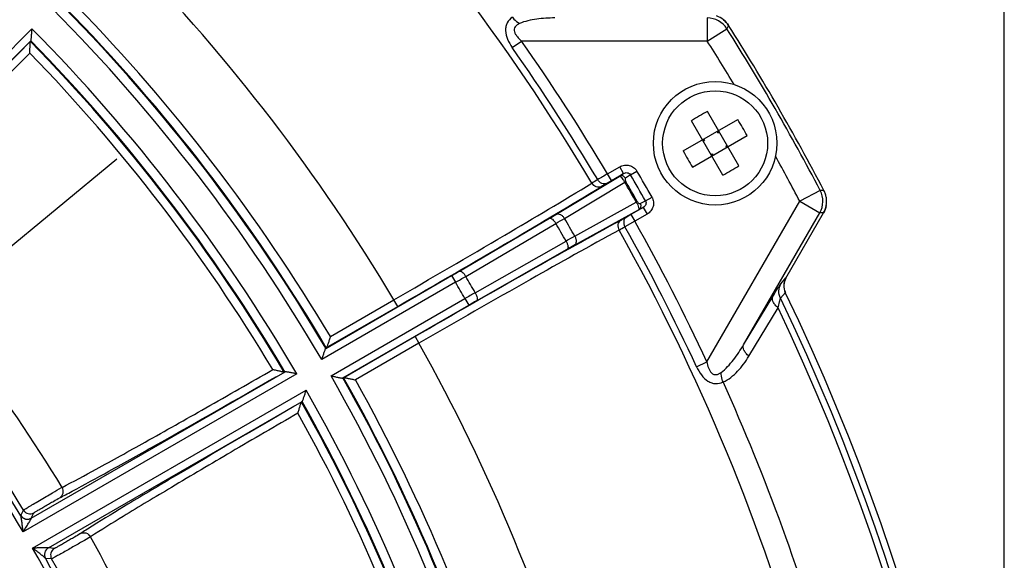
# Model space of a CAD drawing. Units: millimetres. Extents: x 1149 to 3228, y 2257 to 3727.
# Drawn here: x 1613 to 1677, y 3036 to 3071 of the extents above; entities that cross this region are included whole.
import ezdxf

# ---------------------------------------------------------------- set-up
doc = ezdxf.new("R2010")
doc.units = ezdxf.units.MM
doc.layers.get('0').update_dxf_attribs({"lineweight": 30})
doc.layers.add('总内框线', color=7, linetype='Continuous', lineweight=50)
doc.layers.add('标注层', color=7, linetype='Continuous', lineweight=25)
doc.styles.get("Standard").update_dxf_attribs({"font": 'gbenor.shx', "bigfont": 'gbcbig.shx'})
doc.styles.add('陈杰（2）', font='gbenor.shx', dxfattribs={"width": 0.8, "bigfont": 'gbcbig.shx'})
doc.dimstyles.get("Standard").update_dxf_attribs({"dimscale": 6, "dimtxt": 2.5, "dimasz": 2, "dimexe": 1.5, "dimexo": 0.5, "dimtad": 1, "dimdsep": 46, "dimtxsty": 'Standard', "dimcen": 0.09, "dimadec": 0, "dimazin": 0, "dimtp": 0.01, "dimtm": 0.01, "dimtfac": 1, "dimtofl": 0, "dimtmove": 0, "dimatfit": 3, "dimfxl": 1, "dimtolj": 1, "dimlwd": 25, "dimlwe": 25, "dimarcsym": 0})
doc.dimstyles.new('水平', dxfattribs={"dimscale": 6, "dimtxt": 2.5, "dimasz": 2, "dimexe": 1.25, "dimexo": 0.001, "dimtad": 1, "dimtoh": 1, "dimtxsty": 'Standard', "dimcen": 2.5, "dimadec": 0, "dimazin": 0, "dimtfac": 1, "dimtmove": 0, "dimatfit": 3, "dimfxl": 1, "dimtfillclr": 3, "dimlwd": 25, "dimlwe": 25, "dimarcsym": 0})

# ---------------------------------------------------------------- blocks, each defined once
blk = doc.blocks.new('*D5')
at = {"layer": 'Defpoints', "color": 0, "transparency": 16777216}
for p in [(1677.194, 3188.688), (1391.194, 2991.591), (1677.194, 2991.591)]:
    blk.add_point(p, dxfattribs=at)
at = {"layer": '标注层', "color": 0, "lineweight": 25, "transparency": 16777216}
for p, q in [((1391.194, 2994.591), (1391.194, 3197.688)), ((1677.194, 2994.591), (1677.194, 3197.688)), ((1403.194, 3188.688), (1665.194, 3188.688))]:
    blk.add_line(p, q, dxfattribs=at)
at = {"layer": '标注层', "color": 0, "transparency": 16777216}
for points in [[(1403.194, 3190.688), (1403.194, 3186.688), (1391.194, 3188.688)], [(1665.194, 3190.688), (1665.194, 3186.688), (1677.194, 3188.688)]]:
    blk.add_solid(points, dxfattribs=at)
at = {"layer": '标注层', "color": 0, "lineweight": -3, "transparency": 16777216, "insert": (1532.41, 3199.938), "char_height": 15, "attachment_point": 5, "style": '陈杰（2）'}
blk.add_mtext('\\A1;286', dxfattribs=at)
blk = doc.blocks.new('*D6')
at = {"layer": 'Defpoints', "color": 0, "transparency": 16777216}
for p in [(1601.231, 3047.044), (1467.157, 2936.138)]:
    blk.add_point(p, dxfattribs=at)
at = {"layer": '标注层', "color": 0, "lineweight": 25, "transparency": 16777216}
for p, q in [((1610.477, 3054.693), (1619.724, 3062.342)), ((1601.231, 3047.044), (1467.157, 2936.138)), ((1406.446, 2885.918), (1457.91, 2928.489)), ((1373.446, 2885.918), (1406.446, 2885.918))]:
    blk.add_line(p, q, dxfattribs=at)
at = {"layer": '标注层', "color": 0, "transparency": 16777216}
for points in [[(1609.202, 3056.234), (1611.752, 3053.152), (1601.231, 3047.044)], [(1456.636, 2930.03), (1459.185, 2926.948), (1467.157, 2936.138)]]:
    blk.add_solid(points, dxfattribs=at)
at = {"layer": '标注层', "color": 0, "transparency": 16777216, "insert": (1386.446, 2897.168), "char_height": 15, "attachment_point": 5, "style": '陈杰（2）'}
blk.add_mtext('∅174', dxfattribs=at)

msp = doc.modelspace()

# ---------------------------------------------------------------- linework, layer by layer
at = {"color": 0, "linetype": 'Continuous', "lineweight": -3}
for p, q in [((1657.958, 3071.459), (1657.958, 3069.96)), ((1659.34, 3070.975), (1659.224, 3070.762)), ((1599.755, 3056.291), (1614.222, 3070.758)), ((1657.958, 3069.96), (1659.224, 3070.762)), ((1600.738, 3056.567), (1614.155, 3069.985)), ((1614.126, 3069.93), (1614.15, 3069.977)), ((1614.15, 3069.977), (1614.155, 3069.985)), ((1645.332, 3069.537), (1645.936, 3069.96)), ((1657.957, 3069.96), (1645.936, 3069.96)), ((1660.006, 3061.878), (1657.97, 3065.404)), ((1656.405, 3062.843), (1659.932, 3064.879)), ((1658.967, 3061.278), (1656.931, 3064.804)), ((1657.005, 3061.804), (1660.532, 3063.84)), ((1658.601, 3064.111), (1658.651, 3064.024)), ((1658.651, 3064.024), (1658.688, 3064.161)), ((1658.651, 3064.024), (1658.738, 3064.074)), ((1657.785, 3063.524), (1657.649, 3063.561)), ((1657.699, 3063.474), (1657.785, 3063.524)), ((1657.735, 3063.611), (1657.785, 3063.524)), ((1659.151, 3063.158), (1659.238, 3063.208)), ((1658.199, 3062.608), (1658.285, 3062.658)), ((1658.285, 3062.658), (1658.249, 3062.522)), ((1658.285, 3062.658), (1658.335, 3062.572)), ((1659.151, 3063.158), (1659.288, 3063.122)), ((1659.151, 3063.158), (1659.201, 3063.072)), ((1651.497, 3061.361), (1652.291, 3061.82)), ((1651.747, 3060.928), (1651.497, 3061.361)), ((1651.747, 3060.928), (1652.541, 3061.387)), ((1652.541, 3061.387), (1652.263, 3061.2)), ((1652.541, 3061.387), (1652.291, 3061.82)), ((1652.982, 3061.301), (1652.663, 3061.087)), ((1652.982, 3061.301), (1653.4, 3061.546)), ((1648.154, 3058.732), (1652.263, 3061.2)), ((1648.709, 3058.477), (1652.613, 3060.823)), ((1651.429, 3060.742), (1651.747, 3060.928)), ((1652.681, 3060.862), (1652.613, 3060.823)), ((1665.273, 3060.285), (1663.945, 3059.589)), ((1665.515, 3060.279), (1665.273, 3060.285)), ((1649.376, 3057.322), (1653.36, 3059.53)), ((1653.428, 3059.568), (1653.36, 3059.53)), ((1653.614, 3059.44), (1653.959, 3059.61)), ((1653.959, 3059.61), (1654.38, 3059.849)), ((1657.934, 3049.178), (1663.946, 3059.591)), ((1663.945, 3059.589), (1665.244, 3058.84)), ((1649.319, 3056.713), (1653.511, 3059.037)), ((1653.018, 3058.727), (1652.697, 3058.545)), ((1653.812, 3059.185), (1653.018, 3058.727)), ((1653.018, 3058.727), (1653.268, 3058.294)), ((1654.062, 3058.752), (1653.268, 3058.294)), ((1653.511, 3059.037), (1653.812, 3059.185)), ((1653.812, 3059.185), (1654.062, 3058.752)), ((1660.307, 3050.289), (1665.244, 3058.84)), ((1663.047, 3054.613), (1665.485, 3058.834)), ((1665.485, 3058.835), (1665.244, 3058.84)), ((1641.902, 3055.059), (1647.735, 3058.483)), ((1642.317, 3054.722), (1648.15, 3058.146)), ((1653.268, 3058.294), (1652.625, 3057.931)), ((1642.928, 3053.663), (1648.811, 3057.003)), ((1643.012, 3053.135), (1648.895, 3056.475)), ((1641.654, 3054.336), (1632.988, 3049.333)), ((1633.246, 3050.059), (1641.405, 3054.77)), ((1641.405, 3054.77), (1641.655, 3054.337)), ((1662.724, 3054.237), (1663.053, 3054.623)), ((1662.702, 3053.31), (1663.014, 3053.675)), ((1633.548, 3050.831), (1637.66, 3053.205)), ((1633.597, 3048.279), (1642.264, 3053.283)), ((1637.911, 3052.773), (1637.661, 3053.206)), ((1642.264, 3053.283), (1642.514, 3052.85)), ((1660.307, 3050.289), (1662.202, 3053.422)), ((1633.292, 3050.106), (1637.911, 3052.773)), ((1634.354, 3048.139), (1642.514, 3052.85)), ((1660.651, 3049.55), (1662.549, 3052.676)), ((1639.037, 3050.822), (1634.418, 3048.155)), ((1639.037, 3050.822), (1639.287, 3050.389)), ((1633.253, 3050.065), (1633.246, 3050.059)), ((1633.253, 3050.065), (1633.284, 3050.1)), ((1633.292, 3050.106), (1633.284, 3050.1)), ((1639.286, 3050.388), (1635.174, 3048.014)), ((1657.265, 3048.867), (1657.934, 3049.178)), ((1614.179, 3039.051), (1630.612, 3048.538)), ((1630.603, 3048.535), (1630.551, 3048.524)), ((1630.612, 3048.538), (1630.603, 3048.535)), ((1631.376, 3048.402), (1613.658, 3038.172)), ((1634.354, 3048.139), (1634.363, 3048.142)), ((1634.409, 3048.152), (1634.363, 3048.142)), ((1634.409, 3048.152), (1634.418, 3048.155)), ((1614.266, 3037.118), (1631.985, 3047.348)), ((1615.287, 3037.131), (1631.72, 3046.618)), ((1631.678, 3046.572), (1631.713, 3046.612)), ((1631.713, 3046.612), (1631.72, 3046.618)), ((1613.5, 3039.226), (1613.675, 3039.582)), ((1613.502, 3039.218), (1613.5, 3039.226)), ((1614.178, 3039.046), (1614.179, 3039.051)), ((1614.179, 3039.051), (1614.353, 3039.408)), ((1618.02, 3037.857), (1617.623, 3037.623)), ((1615.283, 3037.133), (1615.287, 3037.131)), ((1615.684, 3037.103), (1615.287, 3037.131)), ((1615.1, 3036.455), (1615.094, 3036.46)), ((1615.496, 3036.428), (1615.1, 3036.455))]:
    msp.add_line(p, q, dxfattribs=at)
for radius in [4, 3.4]:
    msp.add_circle((1658.468, 3063.341), radius, dxfattribs=at)
for centre, radius, start, end in [((1534.194, 2991.591), 135.309, 30.74298, 44.25702), ((1534.194, 2991.591), 120.424, 30.77378, 44.22622), ((1534.194, 2991.591), 115.03, 30.55286, 44.44714), ((1534.194, 2991.591), 115.075, 30.56014, 44.43986), ((1534.194, 2991.591), 115.674, 30.80555, 44.19445), ((1534.194, 2991.591), 114.431, 30.30476, 44.69524), ((1658.075, 3070.173), 1.497, 51.58097, 70.84427), ((1657.957, 3069.959), 1.501, 32.37742, 89.96516), ((1534.194, 2991.591), 148.2, 27.61198, 32.38802), ((1534.194, 2991.591), 112.569, 30.30979, 44.69021), ((1534.194, 2991.591), 147.989, 27.65742, 32.34258), ((1534.194, 2991.591), 111.922, 30.57645, 44.42355), ((1534.194, 2991.591), 111.97, 30.56796, 44.43204), ((1534.194, 2991.591), 136.484, 30.74354, 35.04352), ((1534.194, 2991.591), 146.49, 31.04755, 32.34264), ((1534.194, 2991.591), 111.37, 30.83751, 44.16249), ((1534.194, 2991.591), 135.746, 30.74436, 35.04352), ((1665.782, 3050.673), 16.674, 119.99863, 122.06081), ((1665.791, 3050.659), 16.691, 117.94025, 120.00031), ((1645.785, 3056.019), 16.692, 27.94003, 32.05997), ((1671.151, 3070.664), 16.692, 207.94003, 212.05997), ((1534.194, 2991.591), 146.49, 27.65779, 28.94888), ((1689.193, 2996.877), 74.694, 120.30946, 120.87542), ((1534.194, 2991.591), 137.732, 29.59374, 30.40626), ((1534.194, 2991.591), 138.216, 29.59374, 30.40626), ((1651.146, 3076.024), 16.691, 297.94025, 300.00031), ((1651.155, 3076.009), 16.674, 299.99863, 302.06081), ((1707.078, 2967.64), 108.966, 121.0576, 121.28757), ((1699.747, 2980.589), 93.59, 121.08257, 121.33121), ((1534.194, 2991.591), 137.172, 29.68813, 30.31187), ((1534.194, 2991.591), 137.251, 29.68813, 30.31187), ((1663.943, 3059.589), 1.501, 330.03484, 27.62258), ((1664.184, 3059.584), 1.501, 17.83251, 27.57863), ((1664.184, 3059.584), 1.501, 17.8413, 27.57839), ((1664.177, 3059.582), 1.508, 8.49742, 17.85615), ((1664.178, 3059.581), 1.508, 8.50423, 17.86505), ((1664.188, 3059.584), 1.497, 349.19466, 8.458), ((1664.189, 3059.584), 1.496, 349.18993, 8.46464), ((1621.469, 3103.253), 51.906, 300.39966, 300.93683), ((1601.543, 3137.676), 92.18, 300.37145, 300.77546), ((1534.194, 2991.591), 131.969, 29.71323, 30.28677), ((1534.194, 2991.591), 132.618, 29.71183, 30.28817), ((1604.631, 3145.58), 99.426, 298.67609, 298.91013), ((1534.194, 2991.591), 136.484, 24.95648, 29.25646), ((1534.194, 2991.591), 95.746, 31.10448, 43.89552), ((1596.627, 3159.224), 115.742, 298.71916, 298.93567), ((1534.194, 2991.591), 135.309, 15.74298, 29.25702), ((1534.194, 2991.591), 135.746, 24.95648, 29.25564), ((1694.25, 2977.11), 91.911, 119.22411, 119.6286), ((1534.194, 2991.591), 92.11, 30.3786, 44.6214), ((1674.523, 3011.363), 51.883, 119.06305, 119.60046), ((1534.194, 2991.591), 92.51, 30.98629, 44.01371), ((1534.194, 2991.591), 92.846, 31.12379, 43.87621), ((1600.561, 3125.521), 81.695, 299.99764, 300.40023), ((1568.663, 3180.414), 145.683, 300.06832, 300.36975), ((1534.194, 2991.591), 124.439, 29.71976, 30.28025), ((1534.194, 2991.591), 125.204, 29.72013, 30.27987), ((1663.913, 3054.113), 1, 149.98764, 205.73351), ((1714.717, 2927.445), 145.205, 119.62983, 119.93183), ((1534.194, 2991.591), 143, 334.26704, 25.73296), ((1683.347, 2982.132), 81.659, 119.59969, 120.00245), ((1534.194, 2991.591), 142.561, 334.34612, 25.65388), ((1534.194, 2991.591), 142.149, 334.55007, 25.44993), ((1534.194, 2991.591), 120.424, 15.77378, 29.22622), ((1534.194, 2991.591), 114.431, 15.30476, 29.69524), ((1534.194, 2991.591), 115.03, 15.55286, 29.44714), ((1534.194, 2991.591), 115.075, 15.56014, 29.43986), ((1534.194, 2991.591), 115.674, 15.80555, 29.19445), ((1534.194, 2991.591), 136.896, 15.7454, 24.27897), ((1534.194, 2991.591), 112.569, 15.30979, 29.69021), ((1534.194, 2991.591), 111.97, 15.56796, 29.43204), ((1534.194, 2991.591), 111.922, 15.57645, 29.42355), ((1534.194, 2991.591), 111.37, 15.83751, 29.16249), ((1619.763, 3034.481), 7.489, 118.63546, 118.91857), ((1588.384, 3093.669), 60.031, 297.41481, 297.81306), ((1574.824, 3119.423), 89.137, 297.79843, 298.11304), ((1613.929, 3039.484), 0.5, 210.99879, 299.98099), ((1614.103, 3039.841), 0.5, 211.13136, 299.97994), ((1668.174, 2958.134), 94.715, 121.89622, 122.19225), ((1652.023, 2983.807), 64.384, 122.20032, 122.57172), ((1534.194, 2991.591), 95.746, 16.10448, 28.89552), ((1534.194, 2991.591), 92.11, 15.3786, 29.6214), ((1615.538, 3036.698), 0.5, 120.01904, 209.00133), ((1615.934, 3036.67), 0.5, 120.01898, 208.86836), ((1534.194, 2991.591), 92.51, 15.98629, 29.01371), ((1534.194, 2991.591), 92.846, 16.12379, 28.87621)]:
    msp.add_arc(centre, radius, start, end, dxfattribs=at)
for points, knots in [([(1645.335, 3071.516), (1645.203, 3071.416), (1645.023, 3071.227), (1644.905, 3070.905), (1644.876, 3070.535), (1645.01, 3070.053), (1645.213, 3069.706), (1645.332, 3069.537)], [0, 0, 0, 0, 0.224698, 0.338759, 0.458829, 0.720581, 1, 1, 1, 1]), ([(1645.335, 3071.516), (1645.368, 3071.472), (1645.502, 3071.31), (1645.666, 3071.171), (1645.801, 3071.095)], [0, 0, 0, 0, 0.261518, 1, 1, 1, 1]), ([(1645.801, 3071.095), (1645.748, 3071.071), (1645.647, 3071.016), (1645.517, 3070.902), (1645.444, 3070.741), (1645.463, 3070.56), (1645.542, 3070.392), (1645.694, 3070.182), (1645.836, 3070.045), (1645.936, 3069.96)], [0, 0, 0, 0, 0.120151, 0.235815, 0.349366, 0.468927, 0.597024, 0.729889, 1, 1, 1, 1]), ([(1648.084, 3071.459), (1647.693, 3071.455), (1647.107, 3071.421), (1646.343, 3071.287), (1645.974, 3071.174), (1645.801, 3071.095)], [0, 0, 0, 0, 0.505374, 0.754662, 1, 1, 1, 1]), ([(1614.155, 3069.985), (1614.163, 3069.995), (1614.17, 3070.032), (1614.181, 3070.095), (1614.189, 3070.183), (1614.199, 3070.324), (1614.21, 3070.517), (1614.218, 3070.676), (1614.222, 3070.758)], [0, 0, 0, 0, 0.04962, 0.137356, 0.252576, 0.386139, 0.683987, 1, 1, 1, 1]), ([(1614.087, 3069.182), (1614.091, 3069.266), (1614.096, 3069.428), (1614.102, 3069.624), (1614.108, 3069.763), (1614.111, 3069.845), (1614.118, 3069.9), (1614.117, 3069.929), (1614.121, 3069.937)], [0, 0, 0, 0, 0.333842, 0.642506, 0.776977, 0.888143, 0.965898, 1, 1, 1, 1]), ([(1613.731, 3069.534), (1611.641, 3067.438), (1608.715, 3064.483), (1605.186, 3060.852), (1603.733, 3059.332), (1603.115, 3058.671)], [0, 0, 0, 0, 0.584759, 0.821366, 1, 1, 1, 1]), ([(1614.087, 3069.182), (1612.91, 3068.001), (1610.681, 3065.752), (1607.615, 3062.626), (1605.154, 3060.077), (1603.748, 3058.592), (1603.189, 3057.976)], [0, 0, 0, 0, 0.320035, 0.607637, 0.840366, 1, 1, 1, 1]), ([(1652.291, 3061.82), (1652.382, 3061.872), (1652.585, 3061.944), (1652.907, 3061.932), (1653.201, 3061.798), (1653.346, 3061.637), (1653.4, 3061.546)], [0, 0, 0, 0, 0.249825, 0.49974, 0.749768, 1, 1, 1, 1]), ([(1652.541, 3061.387), (1652.61, 3061.427), (1652.74, 3061.457), (1652.899, 3061.401), (1652.961, 3061.338), (1652.982, 3061.301)], [0, 0, 0, 0, 0.486713, 0.74081, 1, 1, 1, 1]), ([(1637.66, 3053.205), (1640.063, 3054.592), (1644.351, 3057.089), (1648.619, 3059.621), (1650.488, 3060.76)], [0, 0, 0, 0, 0.559082, 1, 1, 1, 1]), ([(1651.082, 3060.531), (1651.036, 3060.506), (1650.927, 3060.477), (1650.695, 3060.521), (1650.551, 3060.654), (1650.488, 3060.76)], [0, 0, 0, 0, 0.225369, 0.467737, 1, 1, 1, 1]), ([(1651.429, 3060.742), (1651.387, 3060.718), (1651.283, 3060.694), (1651.122, 3060.733), (1650.973, 3060.834), (1650.895, 3060.931), (1650.862, 3060.986)], [0, 0, 0, 0, 0.214371, 0.451857, 0.717401, 1, 1, 1, 1]), ([(1652.663, 3061.087), (1652.624, 3061.153), (1652.494, 3061.257), (1652.327, 3061.237), (1652.263, 3061.2)], [0, 0, 0, 0, 0.505744, 1, 1, 1, 1]), ([(1652.263, 3061.2), (1652.279, 3061.208), (1652.336, 3061.182), (1652.409, 3061.111), (1652.512, 3060.986), (1652.578, 3060.882), (1652.613, 3060.823)], [0, 0, 0, 0, 0.10023, 0.299818, 0.609004, 1, 1, 1, 1]), ([(1652.663, 3061.087), (1652.643, 3061.074), (1652.628, 3061.022), (1652.641, 3060.945), (1652.664, 3060.892), (1652.681, 3060.862)], [0, 0, 0, 0, 0.301445, 0.570407, 1, 1, 1, 1]), ([(1637.911, 3052.773), (1640.378, 3054.197), (1644.781, 3056.762), (1649.163, 3059.363), (1651.082, 3060.531)], [0, 0, 0, 0, 0.559082, 1, 1, 1, 1]), ([(1653.36, 3059.53), (1653.394, 3059.47), (1653.45, 3059.36), (1653.507, 3059.209), (1653.532, 3059.11), (1653.526, 3059.047), (1653.511, 3059.037)], [0, 0, 0, 0, 0.391192, 0.700384, 0.899856, 1, 1, 1, 1]), ([(1653.428, 3059.568), (1653.445, 3059.539), (1653.48, 3059.493), (1653.54, 3059.443), (1653.592, 3059.43), (1653.614, 3059.44)], [0, 0, 0, 0, 0.430174, 0.698879, 1, 1, 1, 1]), ([(1653.614, 3059.44), (1653.651, 3059.374), (1653.677, 3059.209), (1653.575, 3059.075), (1653.511, 3059.037)], [0, 0, 0, 0, 0.505744, 1, 1, 1, 1]), ([(1653.959, 3059.61), (1653.98, 3059.573), (1654.004, 3059.488), (1653.973, 3059.323), (1653.882, 3059.225), (1653.812, 3059.185)], [0, 0, 0, 0, 0.258496, 0.51253, 1, 1, 1, 1]), ([(1654.38, 3059.849), (1654.431, 3059.758), (1654.498, 3059.552), (1654.467, 3059.23), (1654.317, 3058.945), (1654.153, 3058.805), (1654.062, 3058.752)], [0, 0, 0, 0, 0.249648, 0.499522, 0.749629, 1, 1, 1, 1]), ([(1648.154, 3058.732), (1648.195, 3058.754), (1648.297, 3058.776), (1648.454, 3058.733), (1648.599, 3058.63), (1648.677, 3058.532), (1648.709, 3058.477)], [0, 0, 0, 0, 0.209396, 0.44536, 0.713142, 1, 1, 1, 1]), ([(1652.341, 3058.349), (1650.37, 3057.271), (1645.927, 3054.777), (1641.504, 3052.246), (1639.037, 3050.822)], [0, 0, 0, 0, 0.440918, 1, 1, 1, 1]), ([(1647.735, 3058.483), (1647.76, 3058.496), (1647.837, 3058.488), (1647.94, 3058.416), (1648.051, 3058.3), (1648.119, 3058.201), (1648.151, 3058.147)], [0, 0, 0, 0, 0.146919, 0.368425, 0.663712, 1, 1, 1, 1]), ([(1652.341, 3058.349), (1652.297, 3058.322), (1652.217, 3058.242), (1652.139, 3058.02), (1652.183, 3057.828), (1652.242, 3057.72)], [0, 0, 0, 0, 0.225367, 0.467731, 1, 1, 1, 1]), ([(1652.697, 3058.545), (1652.656, 3058.52), (1652.583, 3058.442), (1652.536, 3058.283), (1652.55, 3058.104), (1652.595, 3057.987), (1652.625, 3057.931)], [0, 0, 0, 0, 0.214371, 0.451856, 0.717401, 1, 1, 1, 1]), ([(1652.242, 3057.721), (1650.322, 3056.671), (1645.995, 3054.242), (1641.688, 3051.777), (1639.286, 3050.388)], [0, 0, 0, 0, 0.440918, 1, 1, 1, 1]), ([(1648.811, 3057.003), (1648.842, 3056.948), (1648.894, 3056.84), (1648.939, 3056.685), (1648.95, 3056.561), (1648.918, 3056.49), (1648.895, 3056.475)], [0, 0, 0, 0, 0.336288, 0.631574, 0.85308, 1, 1, 1, 1]), ([(1649.376, 3057.322), (1649.407, 3057.266), (1649.454, 3057.15), (1649.471, 3056.972), (1649.429, 3056.815), (1649.359, 3056.737), (1649.319, 3056.713)], [0, 0, 0, 0, 0.286858, 0.55464, 0.790604, 1, 1, 1, 1]), ([(1641.902, 3055.059), (1641.926, 3055.071), (1642.003, 3055.063), (1642.106, 3054.992), (1642.218, 3054.875), (1642.285, 3054.777), (1642.317, 3054.722)], [0, 0, 0, 0, 0.146918, 0.368426, 0.663713, 1, 1, 1, 1]), ([(1663.053, 3054.623), (1662.971, 3054.482), (1662.874, 3054.156), (1662.943, 3053.822), (1663.014, 3053.675)], [0, 0, 0, 0, 0.500118, 1, 1, 1, 1]), ([(1642.928, 3053.663), (1642.96, 3053.608), (1643.011, 3053.501), (1643.056, 3053.346), (1643.067, 3053.221), (1643.035, 3053.15), (1643.012, 3053.135)], [0, 0, 0, 0, 0.336287, 0.631574, 0.853082, 1, 1, 1, 1]), ([(1662.202, 3053.422), (1662.309, 3053.6), (1662.455, 3053.84), (1662.632, 3054.109), (1662.696, 3054.204), (1662.724, 3054.237)], [0, 0, 0, 0, 0.645396, 0.868289, 1, 1, 1, 1]), ([(1662.702, 3053.31), (1662.63, 3053.454), (1662.556, 3053.778), (1662.645, 3054.099), (1662.724, 3054.237)], [0, 0, 0, 0, 0.502092, 1, 1, 1, 1]), ([(1662.549, 3052.676), (1662.479, 3052.736), (1662.357, 3052.859), (1662.224, 3053.058), (1662.161, 3053.25), (1662.178, 3053.374), (1662.202, 3053.422)], [0, 0, 0, 0, 0.317167, 0.592578, 0.816878, 1, 1, 1, 1]), ([(1662.549, 3052.676), (1662.577, 3052.807), (1662.615, 3052.99), (1662.668, 3053.2), (1662.689, 3053.281), (1662.702, 3053.31)], [0, 0, 0, 0, 0.617387, 0.855311, 1, 1, 1, 1]), ([(1633.548, 3050.831), (1633.523, 3050.753), (1633.476, 3050.602), (1633.418, 3050.419), (1633.373, 3050.286), (1633.344, 3050.205), (1633.318, 3050.147), (1633.302, 3050.113), (1633.292, 3050.106)], [0, 0, 0, 0, 0.316961, 0.615221, 0.748668, 0.863495, 0.950685, 1, 1, 1, 1]), ([(1633.246, 3050.059), (1633.235, 3050.052), (1633.219, 3050.018), (1633.193, 3049.96), (1633.164, 3049.878), (1633.119, 3049.745), (1633.06, 3049.562), (1633.012, 3049.411), (1632.988, 3049.333)], [0, 0, 0, 0, 0.049324, 0.136559, 0.251444, 0.384922, 0.683194, 1, 1, 1, 1]), ([(1658.85, 3048.494), (1659.005, 3048.604), (1659.287, 3048.868), (1659.785, 3049.462), (1660.107, 3049.952), (1660.307, 3050.289)], [0, 0, 0, 0, 0.245389, 0.494668, 1, 1, 1, 1]), ([(1660.651, 3049.55), (1660.582, 3049.61), (1660.461, 3049.732), (1660.329, 3049.929), (1660.267, 3050.119), (1660.283, 3050.242), (1660.307, 3050.289)], [0, 0, 0, 0, 0.317722, 0.593228, 0.817306, 1, 1, 1, 1]), ([(1657.934, 3049.178), (1657.958, 3049.049), (1658.006, 3048.858), (1658.111, 3048.622), (1658.217, 3048.469), (1658.365, 3048.362), (1658.541, 3048.345), (1658.704, 3048.4), (1658.802, 3048.46), (1658.85, 3048.494)], [0, 0, 0, 0, 0.269852, 0.402612, 0.530702, 0.6504, 0.764132, 0.879878, 1, 1, 1, 1]), ([(1658.982, 3047.88), (1659.162, 3047.955), (1659.5, 3048.166), (1660.085, 3048.71), (1660.441, 3049.204), (1660.651, 3049.55)], [0, 0, 0, 0, 0.24456, 0.492563, 1, 1, 1, 1]), ([(1616.174, 3041.054), (1616.913, 3041.435), (1618.712, 3042.408), (1621.811, 3044.125), (1625.624, 3046.278), (1628.373, 3047.849), (1629.819, 3048.68)], [0, 0, 0, 0, 0.159631, 0.39236, 0.679963, 1, 1, 1, 1]), ([(1630.557, 3048.518), (1630.549, 3048.516), (1630.52, 3048.524), (1630.465, 3048.532), (1630.386, 3048.55), (1630.249, 3048.58), (1630.059, 3048.625), (1629.901, 3048.662), (1629.819, 3048.68)], [0, 0, 0, 0, 0.034102, 0.111857, 0.223023, 0.357494, 0.666158, 1, 1, 1, 1]), ([(1631.376, 3048.402), (1631.296, 3048.42), (1631.14, 3048.453), (1630.95, 3048.493), (1630.811, 3048.519), (1630.725, 3048.534), (1630.661, 3048.541), (1630.623, 3048.544), (1630.612, 3048.538)], [0, 0, 0, 0, 0.316, 0.613798, 0.747398, 0.862626, 0.950374, 1, 1, 1, 1]), ([(1657.265, 3048.867), (1657.352, 3048.68), (1657.551, 3048.33), (1657.902, 3047.973), (1658.236, 3047.813), (1658.575, 3047.754), (1658.829, 3047.815), (1658.982, 3047.88)], [0, 0, 0, 0, 0.279273, 0.540979, 0.661128, 0.775263, 1, 1, 1, 1]), ([(1616.826, 3040.802), (1617.624, 3041.228), (1619.468, 3042.238), (1623.889, 3044.707), (1627.501, 3046.768), (1630.067, 3048.245)], [0, 0, 0, 0, 0.178634, 0.415241, 1, 1, 1, 1]), ([(1633.597, 3048.279), (1633.676, 3048.261), (1633.831, 3048.227), (1634.019, 3048.186), (1634.157, 3048.159), (1634.243, 3048.143), (1634.306, 3048.136), (1634.343, 3048.134), (1634.354, 3048.139)], [0, 0, 0, 0, 0.316791, 0.615028, 0.748536, 0.863427, 0.950671, 1, 1, 1, 1]), ([(1634.418, 3048.155), (1634.429, 3048.16), (1634.466, 3048.157), (1634.529, 3048.151), (1634.615, 3048.135), (1634.752, 3048.108), (1634.94, 3048.067), (1635.094, 3048.032), (1635.174, 3048.014)], [0, 0, 0, 0, 0.049313, 0.136497, 0.25132, 0.384751, 0.683038, 1, 1, 1, 1]), ([(1658.982, 3047.88), (1658.96, 3047.931), (1658.887, 3048.127), (1658.848, 3048.339), (1658.85, 3048.494)], [0, 0, 0, 0, 0.261522, 1, 1, 1, 1]), ([(1631.72, 3046.618), (1631.731, 3046.626), (1631.747, 3046.659), (1631.774, 3046.718), (1631.804, 3046.8), (1631.851, 3046.934), (1631.911, 3047.118), (1631.96, 3047.27), (1631.985, 3047.348)], [0, 0, 0, 0, 0.04962, 0.137356, 0.252576, 0.386139, 0.683987, 1, 1, 1, 1]), ([(1631.194, 3046.293), (1628.632, 3044.809), (1625.041, 3042.711), (1620.693, 3040.118), (1618.896, 3039.025), (1618.128, 3038.548)], [0, 0, 0, 0, 0.584759, 0.821366, 1, 1, 1, 1]), ([(1631.447, 3045.861), (1631.472, 3045.941), (1631.519, 3046.096), (1631.575, 3046.283), (1631.618, 3046.416), (1631.642, 3046.495), (1631.663, 3046.546), (1631.67, 3046.574), (1631.675, 3046.581)], [0, 0, 0, 0, 0.333842, 0.642506, 0.776977, 0.888143, 0.965898, 1, 1, 1, 1]), ([(1631.447, 3045.861), (1630.004, 3045.024), (1627.269, 3043.429), (1623.498, 3041.203), (1620.461, 3039.378), (1618.719, 3038.307), (1618.02, 3037.857)], [0, 0, 0, 0, 0.320035, 0.607637, 0.840366, 1, 1, 1, 1]), ([(1613.675, 3039.582), (1613.681, 3039.59), (1613.711, 3039.605), (1613.766, 3039.645), (1613.86, 3039.7), (1613.982, 3039.775), (1614.133, 3039.866), (1614.376, 3040.011), (1614.712, 3040.21), (1615.128, 3040.454), (1615.607, 3040.732), (1615.942, 3040.926), (1616.141, 3041.036)], [0, 0, 0, 0, 0.009775, 0.034012, 0.072077, 0.122841, 0.184873, 0.256411, 0.419711, 0.594491, 0.761303, 1, 1, 1, 1]), ([(1616.024, 3040.379), (1616.129, 3040.441), (1616.292, 3040.672), (1616.239, 3040.944), (1616.174, 3041.054)], [0, 0, 0, 0, 0.48782, 1, 1, 1, 1]), ([(1614.353, 3039.408), (1614.356, 3039.414), (1614.378, 3039.424), (1614.415, 3039.453), (1614.481, 3039.491), (1614.565, 3039.544), (1614.67, 3039.606), (1614.839, 3039.706), (1615.071, 3039.842), (1615.355, 3040.006), (1615.674, 3040.187), (1615.895, 3040.312), (1616.024, 3040.379)], [0, 0, 0, 0, 0.010093, 0.035104, 0.07436, 0.126644, 0.190438, 0.26383, 0.430511, 0.607174, 0.773241, 1, 1, 1, 1]), ([(1613.658, 3038.172), (1613.645, 3038.27), (1613.62, 3038.463), (1613.588, 3038.703), (1613.561, 3038.89), (1613.543, 3039.02), (1613.522, 3039.128), (1613.513, 3039.195), (1613.502, 3039.218)], [0, 0, 0, 0, 0.278893, 0.553328, 0.686272, 0.812935, 0.92574, 1, 1, 1, 1]), ([(1614.178, 3039.046), (1614.069, 3038.983), (1613.791, 3038.942), (1613.567, 3039.111), (1613.502, 3039.218)], [0, 0, 0, 0, 0.501283, 1, 1, 1, 1]), ([(1613.658, 3038.172), (1613.71, 3038.256), (1613.787, 3038.38), (1613.89, 3038.545), (1613.964, 3038.666), (1614.035, 3038.783), (1614.091, 3038.876), (1614.13, 3038.945), (1614.155, 3038.988), (1614.17, 3039.02), (1614.18, 3039.039), (1614.178, 3039.046)], [0, 0, 0, 0, 0.289223, 0.432067, 0.572304, 0.707904, 0.834668, 0.891929, 0.941938, 0.980124, 1, 1, 1, 1]), ([(1617.361, 3038.064), (1617.237, 3037.985), (1617.017, 3037.856), (1616.7, 3037.669), (1616.415, 3037.505), (1616.182, 3037.372), (1616.012, 3037.277), (1615.906, 3037.218), (1615.818, 3037.171), (1615.753, 3037.134), (1615.71, 3037.116), (1615.69, 3037.102), (1615.684, 3037.103)], [0, 0, 0, 0, 0.228305, 0.395065, 0.571912, 0.738195, 0.811218, 0.874585, 0.926449, 0.965305, 0.99004, 1, 1, 1, 1]), ([(1617.361, 3038.064), (1617.467, 3038.124), (1617.748, 3038.15), (1617.957, 3037.968), (1618.019, 3037.857)], [0, 0, 0, 0, 0.487821, 1, 1, 1, 1]), ([(1615.283, 3037.133), (1615.278, 3037.137), (1615.257, 3037.138), (1615.221, 3037.141), (1615.171, 3037.142), (1615.092, 3037.142), (1614.984, 3037.14), (1614.847, 3037.137), (1614.705, 3037.133), (1614.511, 3037.127), (1614.364, 3037.122), (1614.266, 3037.118)], [0, 0, 0, 0, 0.019901, 0.058142, 0.108153, 0.165407, 0.292151, 0.427738, 0.567963, 0.710799, 1, 1, 1, 1]), ([(1615.094, 3036.46), (1615.079, 3036.482), (1615.026, 3036.523), (1614.943, 3036.595), (1614.839, 3036.676), (1614.691, 3036.792), (1614.499, 3036.94), (1614.344, 3037.059), (1614.266, 3037.118)], [0, 0, 0, 0, 0.074313, 0.187119, 0.31377, 0.446704, 0.721123, 1, 1, 1, 1]), ([(1615.283, 3037.132), (1615.174, 3037.069), (1615, 3036.849), (1615.034, 3036.57), (1615.094, 3036.46)], [0, 0, 0, 0, 0.501285, 1, 1, 1, 1]), ([(1617.623, 3037.623), (1617.404, 3037.496), (1617.064, 3037.301), (1616.609, 3037.042), (1616.272, 3036.851), (1616.012, 3036.706), (1615.83, 3036.606), (1615.721, 3036.545), (1615.632, 3036.498), (1615.566, 3036.461), (1615.523, 3036.442), (1615.503, 3036.429), (1615.496, 3036.428)], [0, 0, 0, 0, 0.311424, 0.481763, 0.644567, 0.787408, 0.847859, 0.899413, 0.941083, 0.972087, 0.991842, 1, 1, 1, 1])]:
    msp.add_open_spline(points, degree=3, knots=knots, dxfattribs=at)
for points in [[(1659.34, 3070.974), (1659.251, 3071.115), (1659.136, 3071.243), (1659.005, 3071.346)], [(1659.005, 3071.346), (1659.136, 3071.243), (1659.25, 3071.115), (1659.34, 3070.975)], [(1665.485, 3058.834), (1665.568, 3058.979), (1665.628, 3059.14), (1665.659, 3059.304)], [(1665.659, 3059.304), (1665.628, 3059.14), (1665.568, 3058.979), (1665.485, 3058.835)]]:
    msp.add_open_spline(points, degree=3, dxfattribs=at)
at = {"layer": '总内框线', "color": 0, "lineweight": -3}
msp.add_circle((1534.194, 2991.591), 87, dxfattribs=at)

# ---------------------------------------------------------------- dimensions: what is measured, and where the dimension line sits
at = {"layer": '标注层', "color": 1, "lineweight": -3}
dim = msp.add_linear_dim(base=(1677.194, 3188.688), p1=(1391.194, 2991.591), p2=(1677.194, 2991.591), dimstyle='Standard', override={"dimtxsty": '陈杰（2）'}, dxfattribs=at)
dim.commit()
dim.dimension.update_dxf_attribs({"geometry": '*D5', "text_midpoint": (1532.41, 3188.688), "dimtype": 160})
at = {"layer": '标注层', "color": 1}
dim = msp.add_diameter_dim_2p(p1=(1601.231, 3047.044), p2=(1467.157, 2936.138), dimstyle='水平', override={"dimtxsty": '陈杰（2）'}, dxfattribs=at)
dim.commit()
dim.dimension.update_dxf_attribs({"geometry": '*D6', "text_midpoint": (1386.446, 2885.918), "dimtype": 163})

doc.saveas('drawing.dxf')
